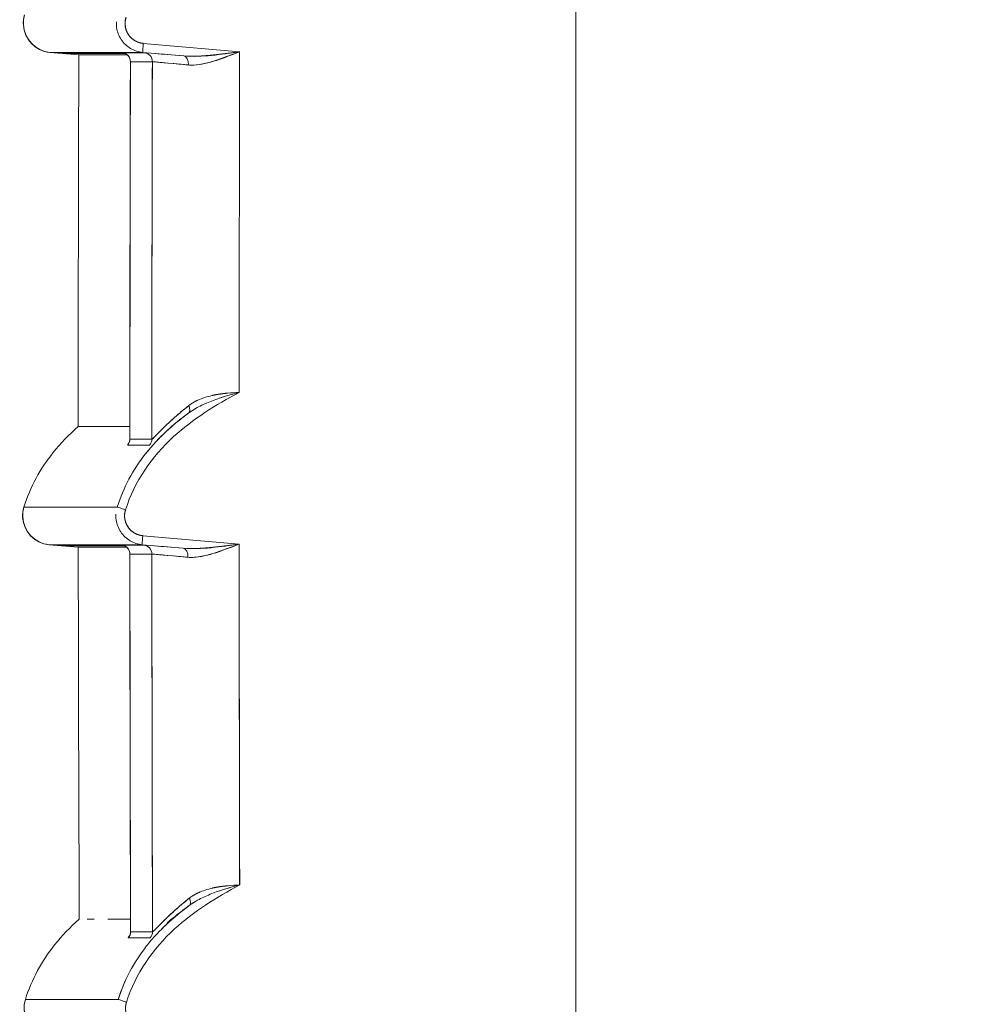
# Model space of a CAD drawing. Units: inches. Extents: x 819 to 2499, y 2 to 1190.
# Drawn here: x 1831 to 1857, y 442 to 469 of the extents above; entities that cross this region are included whole.
import ezdxf

# ---------------------------------------------------------------- set-up
doc = ezdxf.new("R2010")
doc.units = ezdxf.units.IN
doc.header["$MEASUREMENT"] = 0
doc.layers.add('Dimensions', color=7, linetype='Continuous')
doc.styles.get("Standard").update_dxf_attribs({"font": 'romans.shx', "width": 0.8})
doc.dimstyles.new('SLDDIMSTYLE2', dxfattribs={"dimscale": 5, "dimtxt": 2.5, "dimasz": 3.302, "dimexe": 1, "dimexo": 1, "dimgap": 0.926042, "dimtad": 1, "dimdec": 0, "dimrnd": 1e-09, "dimzin": 12, "dimdsep": 46, "dimtxsty": 'Standard', "dimcen": 2, "dimadec": 0, "dimazin": 3, "dimtfac": 1, "dimtdec": 0, "dimtmove": 0, "dimatfit": 0, "dimfxl": 1, "dimfrac": 2, "dimtolj": 1, "dimtzin": 12, "dimarcsym": 0})

# ---------------------------------------------------------------- blocks, each defined once
blk = doc.blocks.new('*D6')
at = {"layer": 'Defpoints', "color": 0, "transparency": 16777216}
for p in [(1845.85, 581.764), (1834.265, 332.033), (2049.737, 332.033)]:
    blk.add_point(p, dxfattribs=at)
at = {"layer": 'Dimensions', "color": 0, "lineweight": -2, "transparency": 16777216}
for p, q in [((1850.85, 581.764), (2054.737, 581.764)), ((2049.737, 565.254), (2049.737, 348.543)), ((1839.265, 332.033), (2054.737, 332.033))]:
    blk.add_line(p, q, dxfattribs=at)
at = {"layer": 'Dimensions', "color": 0, "transparency": 16777216}
for points in [[(2046.985, 565.254), (2052.488, 565.254), (2049.737, 581.764)], [(2046.985, 348.543), (2052.488, 348.543), (2049.737, 332.033)]]:
    blk.add_solid(points, dxfattribs=at)
at = {"layer": 'Dimensions', "color": 0, "transparency": 16777216, "insert": (2038.856, 456.898), "char_height": 12.5, "attachment_point": 5, "rotation": 90}
blk.add_mtext('\\A1;250', dxfattribs=at)

msp = doc.modelspace()

# ---------------------------------------------------------------- linework, layer by layer
at = {"color": 7, "linetype": 'Continuous', "lineweight": 18, "extrusion": (0, 1, 0)}
for p, q in [((1845.85, 578.27), (1845.85, 337.43)), ((1845.85, 337.43), (1845.85, 578.27)), ((1833.919, 468.565), (1836.578, 468.333)), ((1836.578, 468.333), (1833.919, 468.565)), ((1831.339, 468.317), (1831.687, 468.286)), ((1831.687, 468.286), (1831.339, 468.317)), ((1832.142, 468.246), (1831.687, 468.286)), ((1833.265, 468.286), (1831.687, 468.286)), ((1831.687, 468.286), (1832.142, 468.246)), ((1835.034, 468.218), (1833.906, 468.317)), ((1833.906, 468.317), (1835.034, 468.218)), ((1833.906, 454.98), (1836.565, 454.748)), ((1836.565, 454.748), (1833.906, 454.98)), ((1831.318, 454.731), (1831.666, 454.701)), ((1831.666, 454.701), (1831.318, 454.731)), ((1832.126, 454.661), (1831.666, 454.701)), ((1833.25, 454.701), (1831.666, 454.701)), ((1831.666, 454.701), (1832.126, 454.661)), ((1835.021, 454.633), (1833.892, 454.731)), ((1833.892, 454.731), (1835.021, 454.633)), ((1833.227, 442.185), (1830.667, 442.185))]:
    msp.add_line(p, q, dxfattribs=at)
at = {"color": 7, "linetype": 'Continuous', "lineweight": 18, "extrusion": (0, 0, -1)}
for centre, major_axis, ratio, start_param, end_param in [((1833.928, 468.564), (0.022, 0.247), 0.034766, -3.13856, -1.566775), ((4831.522, 468.286), (-2999.833, 0), 0, 0.032426, 0.033909), ((1836.063, 468.068), (-2.728, 0.238), 0.003081, -0.123634, 0.035198), ((1833.317, 468.059), (-0.158, 0.192), 0.994139, 0.771271, 2.264108), ((4831.263, 468.306), (-2999.804, 0), 0, -0.040684, -0.035378), ((1833.922, 468.059), (-0.155, 0.195), 0.994099, 0.754625, 2.247203), ((1836.658, 468.068), (2.719, -0.238), 0.003551, -2.653713, -2.211356), ((1835.013, 467.971), (-0.02, -0.247), 0.600323, -3.134178, -1.610277), ((6383.977, 456.908), (0, 4550.185), 0.999391, -1.570351, -1.568285), ((5993.123, 456.897), (-1.036, 4159.68), 0.999974, -1.570368, -1.567865), ((4831.492, 468.261), (-2999.804, -0.205), 0.000001, 0.035378, 0.040684), ((6398.545, 456.9), (-3033.124, 3410.837), 1, -0.843784, -0.841502), ((1834.484, 467.95), (-0.021, -0.247), 0.572792, -1.900587, -1.899172), ((5991.046, 456.886), (-0.877, 4155.318), 0.999998, -1.567901, -1.567899), ((1835.026, 458.569), (0.145, -0.204), 0.513458, -1.22105, -0.03471), ((1833.3, 457.641), (0, -0.25), 0.999371, -1.570533, -0.845105), ((4827.726, 457.698), (-2996.06, -0.057), 0.000002, 0.035458, 0.040771), ((1833.907, 457.641), (0, -0.25), 0.999169, -1.570555, -0.845201), ((4827.712, 457.475), (-2996.109, 0), 0.000004, 0.03546, 0.040772), ((2704.831, 455.771), (-874.205, 0), 0, -0.000005, 0.07676), ((1833.437, 455.695), (0.236, -0.076), 0.010647, -4.685501, -3.180613), ((1833.914, 454.978), (0.022, 0.247), 0.034766, -3.138552, -1.566775), ((2703.596, 454.731), (-872.278, 0), 0, -0.000005, 0.07685), ((2629.391, 454.631), (-797.265, 0.029), 0, -0.000007, 0.05791), ((4827.579, 454.701), (-2995.912, 0), 0, 0.032503, 0.033997), ((1833.302, 454.473), (-0.158, 0.192), 0.994168, 0.772412, 2.261944), ((4827.906, 454.753), (-2996.467, -0.032), 0, -0.040768, -0.035455), ((1833.909, 454.473), (-0.155, 0.195), 0.994125, 0.755507, 2.245075), ((1836.646, 454.483), (2.719, -0.238), 0.003557, -2.653625, -2.211313), ((1835.001, 454.385), (-0.02, -0.247), 0.600235, -3.134176, -1.612007), ((6380.281, 456.883), (0, 4546.486), 0.999391, -1.573335, -1.571266), ((4827.937, 454.468), (-2996.27, 0.004), 0, -0.040767, -0.035455), ((5990.61, 456.895), (555.112, 4119.83), 1, -1.707822, -1.705314), ((6388.982, 456.884), (2878.88, 3529.659), 1, -2.257811, -2.255522), ((5987.803, 456.9), (0.06, 4152.082), 0.999996, -1.571399, -1.571398), ((1835.042, 444.975), (0.145, -0.203), 0.513755, -1.22162, -0.03454), ((1833.32, 444.045), (0, -0.25), 0.999375, -1.572174, -0.846109), ((4832.617, 446.474), (-3000.922, -2.433), 0.000027, 0.035351, 0.040655), ((1833.925, 444.046), (0, -0.25), 0.999174, -1.57201, -0.846074), ((4832.614, 446.442), (-3000.982, -2.567), 0.000028, 0.03535, 0.040654), ((1833.463, 442.11), (0.236, -0.076), 0.010647, -4.685502, -3.180449)]:
    msp.add_ellipse(centre, major_axis=major_axis, ratio=ratio, start_param=start_param, end_param=end_param, dxfattribs=at)
at = {"color": 7, "linetype": 'Continuous', "lineweight": 18}
for centre, major_axis, ratio, start_param, end_param in [((1833.928, 468.564), (0.022, 0.247), 0.034766, -4.716409, -3.144625), ((1835.425, 468.123), (2.09, -0.183), 0.003507, -3.181642, -3.000649), ((1833.317, 468.059), (0.158, -0.192), 0.994139, 0.877506, 2.370343), ((1833.922, 468.059), (0.155, -0.195), 0.994099, 0.89439, 2.386967), ((1835.013, 467.971), (0.02, 0.247), 0.600323, -1.531316, -0.007415), ((6383.978, 456.908), (0, -4550.186), 0.999391, -1.573307, -1.571242), ((5975.595, 456.92), (1.756, -4142.133), 0.999979, -1.573909, -1.571394), ((4831.48, 468.237), (-2999.792, -0.181), 0.000001, -0.040684, -0.035378), ((6398.004, 456.9), (2605.109, -3747.281), 1, -2.180738, -2.178456), ((1836.639, 467.82), (2.471, -0.237), 0.003909, -4.071759, -3.181963), ((1834.214, 467.974), (0.02, 0.247), 0.671303, -1.245206, -1.243541), ((1834.484, 467.95), (0.021, 0.247), 0.572792, -1.24242, -1.241005), ((1835.026, 458.569), (0.145, -0.204), 0.513458, 0.034522, 1.221049), ((1833.3, 457.641), (0, 0.25), 0.999371, -2.296491, -1.571067), ((4827.78, 457.701), (-2996.114, -0.06), 0.000002, -0.040771, -0.035459), ((1833.907, 457.641), (0, 0.25), 0.999169, -2.296391, -1.571037), ((1833.437, 455.695), (0.236, -0.076), 0.010647, -3.102572, -1.597685), ((1833.914, 454.978), (0.022, 0.247), 0.034766, -4.716409, -3.144633), ((1835.41, 454.538), (2.089, -0.183), 0.003515, -3.181732, -3.000517), ((4827.915, 454.752), (-2996.476, -0.032), 0, 0.035455, 0.040767), ((1833.302, 454.473), (0.158, -0.192), 0.994168, 0.87967, 2.369202), ((1833.909, 454.473), (0.155, -0.195), 0.994125, 0.896517, 2.386086), ((1835.001, 454.385), (0.02, 0.247), 0.600235, -1.529585, -0.007417), ((6380.281, 456.883), (0, -4546.487), 0.999391, -1.570327, -1.568258), ((4827.949, 454.461), (-2996.282, 0.011), 0, 0.035455, 0.040767), ((5992.649, 456.899), (-872.263, -4066.603), 1, -1.35892, -1.356413), ((6391.5, 456.888), (-2552.748, -3775.296), 1, -0.975712, -0.973424), ((1836.626, 454.234), (2.472, -0.238), 0.003906, -4.071801, -3.182035), ((5982.637, 456.895), (5.351, -4147.175), 0.999933, -1.5715, -1.571499), ((1835.042, 444.975), (0.145, -0.203), 0.513754, 0.034353, 1.22162), ((1833.32, 444.045), (0, 0.25), 0.999375, -2.295487, -1.569421), ((4832.671, 446.448), (-3000.977, -2.407), 0.000028, -0.040655, -0.035351), ((1833.925, 444.046), (0, 0.25), 0.999174, -2.295519, -1.569582), ((4832.644, 446.463), (-3001.012, -2.588), 0.000028, -0.040654, -0.03535), ((1833.463, 442.11), (0.236, -0.076), 0.010647, -3.102736, -1.597683)]:
    msp.add_ellipse(centre, major_axis=major_axis, ratio=ratio, start_param=start_param, end_param=end_param, dxfattribs=at)
for points, degree, knots in [([(1830.647, 469.356), (1830.532, 468.994), (1830.716, 468.561), (1831.058, 468.395), (1831.146, 468.352), (1831.241, 468.325), (1831.339, 468.317)], 3, [0, 0, 0, 0, 1.221505, 1.221505, 1.221505, 1.53573, 1.53573, 1.53573, 1.53573]), ([(1831.339, 468.317), (1830.96, 468.35), (1830.632, 468.688), (1830.611, 469.067), (1830.605, 469.164), (1830.617, 469.263), (1830.647, 469.356)], 3, [0, 0, 0, 0, 1.221505, 1.221505, 1.221505, 1.53573, 1.53573, 1.53573, 1.53573]), ([(1833.919, 468.565), (1833.913, 468.566), (1833.906, 468.567), (1833.9, 468.567), (1833.89, 468.569), (1833.88, 468.57), (1833.87, 468.572), (1833.861, 468.574), (1833.851, 468.576), (1833.841, 468.578), (1833.816, 468.584), (1833.792, 468.591), (1833.768, 468.601), (1833.719, 468.619), (1833.673, 468.645), (1833.632, 468.677), (1833.591, 468.708), (1833.554, 468.746), (1833.523, 468.788), (1833.421, 468.927), (1833.39, 469.114), (1833.443, 469.28)], 3, [0, 0, 0, 0, 0.0181285, 0.0181285, 0.0181285, 0.0481956, 0.0481956, 0.0481956, 0.0782627, 0.0782627, 0.0782627, 0.1565253, 0.1565253, 0.1565253, 0.3148783, 0.3148783, 0.3148783, 0.4730545, 0.4730545, 0.4730545, 0.9984893, 0.9984893, 0.9984893, 0.9984893]), ([(1833.443, 469.28), (1833.411, 469.181), (1833.403, 469.076), (1833.42, 468.969), (1833.475, 468.842), (1833.562, 468.739), (1833.584, 468.716), (1833.631, 468.675), (1833.683, 468.641), (1833.71, 468.625), (1833.753, 468.605), (1833.797, 468.59), (1833.811, 468.585), (1833.832, 468.58), (1833.853, 468.575), (1833.859, 468.574), (1833.87, 468.572), (1833.882, 468.57), (1833.889, 468.569), (1833.897, 468.568), (1833.907, 468.567), (1833.909, 468.566), (1833.915, 468.566), (1833.919, 468.565)], 5, [42.208672, 42.208672, 42.208672, 42.208672, 42.208672, 42.208672, 43.12339, 43.12339, 43.12339, 43.398756, 43.398756, 43.398756, 43.674429, 43.674429, 43.674429, 43.810675, 43.810675, 43.810675, 43.863018, 43.863018, 43.863018, 43.915361, 43.915361, 43.915361, 43.946921, 43.946921, 43.946921, 43.946921, 43.946921, 43.946921]), ([(1833.177, 469.157), (1833.175, 469.105), (1833.177, 469.053), (1833.184, 469.002), (1833.2, 468.884), (1833.244, 468.769), (1833.31, 468.67), (1833.376, 468.571), (1833.465, 468.486), (1833.568, 468.425), (1833.67, 468.364), (1833.787, 468.327), (1833.906, 468.317)], 3, [0.204856, 0.204856, 0.204856, 0.204856, 0.361567, 0.361567, 0.361567, 0.723421, 0.723421, 0.723421, 1.085052, 1.085052, 1.085052, 1.446622, 1.446622, 1.446622, 1.446622]), ([(1833.476, 468.246), (1833.45, 468.246), (1833.424, 468.246), (1833.399, 468.246), (1833.279, 468.246), (1833.168, 468.246), (1833.065, 468.246), (1832.963, 468.247), (1832.868, 468.247), (1832.783, 468.247), (1832.697, 468.247), (1832.62, 468.247), (1832.552, 468.247), (1832.483, 468.247), (1832.424, 468.247), (1832.372, 468.247), (1832.321, 468.247), (1832.278, 468.247), (1832.244, 468.247), (1832.21, 468.247), (1832.184, 468.247), (1832.167, 468.247), (1832.15, 468.247), (1832.142, 468.246), (1832.142, 468.246), (1832.142, 468.246), (1832.15, 468.246), (1832.167, 468.246), (1832.184, 468.246), (1832.21, 468.246), (1832.244, 468.246), (1832.278, 468.246), (1832.321, 468.246), (1832.372, 468.246), (1832.423, 468.246), (1832.483, 468.246), (1832.552, 468.246), (1832.566, 468.246), (1832.58, 468.246), (1832.595, 468.246), (1832.652, 468.246), (1832.715, 468.246), (1832.783, 468.246), (1832.868, 468.246), (1832.963, 468.246), (1833.065, 468.246), (1833.168, 468.246), (1833.279, 468.246), (1833.399, 468.246), (1833.424, 468.246), (1833.45, 468.246), (1833.476, 468.246)], 3, [455.289177, 455.289177, 455.289177, 455.289177, 457.914471, 457.914471, 457.914471, 470.344785, 470.344785, 470.344785, 482.775091, 482.775091, 482.775091, 495.205388, 495.205388, 495.205388, 507.635673, 507.635673, 507.635673, 520.065943, 520.065943, 520.065943, 532.496196, 532.496196, 532.496196, 544.926699, 544.926699, 544.926699, 557.356607, 557.356607, 557.356607, 569.786715, 569.786715, 569.786715, 582.216776, 582.216776, 582.216776, 594.64681, 594.64681, 594.64681, 597.200413, 597.200413, 597.200413, 607.076891, 607.076891, 607.076891, 619.507471, 619.507471, 619.507471, 631.939179, 631.939179, 631.939179, 634.57129, 634.57129, 634.57129, 634.57129]), ([(1833.352, 468.304), (1833.352, 468.304), (1833.352, 468.304), (1833.352, 468.304), (1833.353, 468.304), (1833.362, 468.302), (1833.366, 468.301), (1833.374, 468.299), (1833.379, 468.298), (1833.389, 468.295), (1833.395, 468.293), (1833.414, 468.286), (1833.427, 468.28), (1833.452, 468.265), (1833.464, 468.257), (1833.493, 468.232), (1833.509, 468.213), (1833.537, 468.171), (1833.548, 468.146), (1833.56, 468.1), (1833.563, 468.078), (1833.563, 468.057)], 3, [0.03357293, 0.03357293, 0.03357293, 0.03357293, 0.03372183, 0.03372183, 0.03719447, 0.03719447, 0.03839719, 0.03839719, 0.03926308, 0.03926308, 0.04012813, 0.04012813, 0.04186292, 0.04186292, 0.04358371, 0.04358371, 0.04644505, 0.04644505, 0.04955773, 0.04955773, 0.05212082, 0.05212082, 0.05212082, 0.05212082]), ([(1835.163, 467.969), (1835.551, 467.938), (1835.964, 468.105), (1836.372, 468.256), (1836.441, 468.281), (1836.509, 468.307), (1836.578, 468.333)], 3, [0, 0, 0, 0, 1.378812, 1.378812, 1.378812, 1.610629, 1.610629, 1.610629, 1.610629]), ([(1836.578, 468.333), (1836.148, 468.169), (1835.718, 467.987), (1835.303, 467.967), (1835.256, 467.965), (1835.209, 467.965), (1835.163, 467.969)], 3, [-3.894941, -3.894941, -3.894941, -3.894941, -1.672162, -1.672162, -1.672162, -1.419503, -1.419503, -1.419503, -1.419503]), ([(1834.17, 468.057), (1834.195, 468.057), (1834.461, 468.033), (1834.904, 467.993), (1834.985, 467.985), (1835.071, 467.977), (1835.163, 467.969)], 3, [0, 0, 0, 0, 1.9027, 1.9027, 1.9027, 2.25085, 2.25085, 2.25085, 2.25085]), ([(1836.565, 458.935), (1835.916, 458.591), (1835.288, 458.198), (1834.756, 457.714), (1834.148, 457.159), (1833.681, 456.481), (1833.43, 455.695)], 3, [0, 0, 0, 0, 2.174634, 2.174634, 2.174634, 4.660903, 4.660903, 4.660903, 4.660903]), ([(1833.43, 455.695), (1833.681, 456.481), (1834.148, 457.159), (1834.756, 457.714), (1835.288, 458.198), (1835.916, 458.591), (1836.565, 458.935)], 3, [0, 0, 0, 0, 2.486269, 2.486269, 2.486269, 4.660903, 4.660903, 4.660903, 4.660903]), ([(1835.174, 458.569), (1835.074, 458.491), (1834.98, 458.413), (1834.891, 458.336), (1834.735, 458.202), (1834.596, 458.074), (1834.48, 457.959), (1834.301, 457.782), (1834.173, 457.641), (1834.156, 457.641)], 3, [0, 0, 0, 0, 0.452847, 0.452847, 0.452847, 1.248221, 1.248221, 1.248221, 2.478486, 2.478486, 2.478486, 2.478486]), ([(1834.156, 457.641), (1834.166, 457.641), (1834.209, 457.681), (1834.281, 457.759), (1834.465, 457.949), (1834.716, 458.187), (1834.855, 458.312), (1835.009, 458.44), (1835.174, 458.569)], 5, [0, 0, 0, 0, 0, 0, 1.625547, 1.625547, 1.625547, 3.274819, 3.274819, 3.274819, 3.274819, 3.274819, 3.274819]), ([(1833.201, 455.771), (1833.373, 456.31), (1833.633, 456.794), (1833.97, 457.225), (1834.157, 457.466), (1834.368, 457.69), (1834.597, 457.898), (1834.779, 458.064), (1834.972, 458.22), (1835.174, 458.367)], 3, [0, 0, 0, 0, 1.668243, 1.668243, 1.668243, 2.597116, 2.597116, 2.597116, 3.336995, 3.336995, 3.336995, 3.336995]), ([(1835.174, 458.367), (1834.735, 458.047), (1834.336, 457.683), (1834.006, 457.271), (1833.994, 457.256), (1833.982, 457.24), (1833.97, 457.225), (1833.633, 456.794), (1833.373, 456.31), (1833.201, 455.771)], 3, [0, 0, 0, 0, 1.610148, 1.610148, 1.610148, 1.668752, 1.668752, 1.668752, 3.336995, 3.336995, 3.336995, 3.336995]), ([(1830.626, 455.771), (1830.805, 456.328), (1831.077, 456.828), (1831.43, 457.271), (1831.637, 457.529), (1831.87, 457.769), (1832.124, 457.99)], 3, [0, 0, 0, 0, 1.734706, 1.734706, 1.734706, 2.747865, 2.747865, 2.747865, 2.747865]), ([(1832.124, 457.99), (1831.87, 457.769), (1831.637, 457.529), (1831.43, 457.271), (1831.077, 456.828), (1830.805, 456.328), (1830.626, 455.771)], 3, [11.932178, 11.932178, 11.932178, 11.932178, 12.945337, 12.945337, 12.945337, 14.680043, 14.680043, 14.680043, 14.680043]), ([(1833.548, 457.643), (1833.548, 457.623), (1833.545, 457.603), (1833.538, 457.574), (1833.535, 457.563), (1833.529, 457.548), (1833.526, 457.543), (1833.522, 457.535), (1833.52, 457.532), (1833.519, 457.53), (1833.519, 457.53), (1833.519, 457.53)], 3, [0, 0, 0, 0, 0.00260751, 0.00260751, 0.00479694, 0.00479694, 0.00668104, 0.00668104, 0.0092692, 0.0092692, 0.01082814, 0.01082814, 0.01082814, 0.01082814]), ([(1830.626, 455.771), (1830.511, 455.409), (1830.696, 454.976), (1831.037, 454.809), (1831.125, 454.766), (1831.221, 454.74), (1831.318, 454.731)], 3, [0, 0, 0, 0, 1.221505, 1.221505, 1.221505, 1.53573, 1.53573, 1.53573, 1.53573]), ([(1831.318, 454.731), (1830.94, 454.764), (1830.612, 455.102), (1830.59, 455.481), (1830.584, 455.579), (1830.597, 455.678), (1830.626, 455.771)], 3, [0, 0, 0, 0, 1.221505, 1.221505, 1.221505, 1.53573, 1.53573, 1.53573, 1.53573]), ([(1833.906, 454.98), (1833.9, 454.981), (1833.892, 454.981), (1833.886, 454.982), (1833.876, 454.983), (1833.867, 454.985), (1833.857, 454.986), (1833.847, 454.988), (1833.837, 454.99), (1833.828, 454.992), (1833.803, 454.998), (1833.778, 455.006), (1833.754, 455.015), (1833.706, 455.034), (1833.66, 455.06), (1833.619, 455.091), (1833.577, 455.123), (1833.541, 455.161), (1833.51, 455.202), (1833.408, 455.342), (1833.376, 455.529), (1833.43, 455.695)], 3, [0, 0, 0, 0, 0.0181251, 0.0181251, 0.0181251, 0.0481932, 0.0481932, 0.0481932, 0.0782613, 0.0782613, 0.0782613, 0.1565227, 0.1565227, 0.1565227, 0.3148765, 0.3148765, 0.3148765, 0.4730535, 0.4730535, 0.4730535, 0.9984902, 0.9984902, 0.9984902, 0.9984902]), ([(1833.43, 455.695), (1833.398, 455.595), (1833.39, 455.491), (1833.407, 455.384), (1833.461, 455.257), (1833.549, 455.153), (1833.571, 455.131), (1833.617, 455.09), (1833.67, 455.055), (1833.697, 455.04), (1833.739, 455.02), (1833.783, 455.005), (1833.798, 455), (1833.818, 454.994), (1833.839, 454.99), (1833.845, 454.989), (1833.857, 454.986), (1833.868, 454.984), (1833.875, 454.984), (1833.883, 454.982), (1833.893, 454.981), (1833.895, 454.981), (1833.902, 454.98), (1833.906, 454.98)], 5, [42.246164, 42.246164, 42.246164, 42.246164, 42.246164, 42.246164, 43.160882, 43.160882, 43.160882, 43.436248, 43.436248, 43.436248, 43.711921, 43.711921, 43.711921, 43.848164, 43.848164, 43.848164, 43.900509, 43.900509, 43.900509, 43.952854, 43.952854, 43.952854, 43.984407, 43.984407, 43.984407, 43.984407, 43.984407, 43.984407]), ([(1833.164, 455.572), (1833.161, 455.52), (1833.163, 455.468), (1833.17, 455.417), (1833.187, 455.299), (1833.23, 455.184), (1833.297, 455.085), (1833.363, 454.985), (1833.452, 454.901), (1833.554, 454.84), (1833.657, 454.779), (1833.773, 454.742), (1833.892, 454.731)], 3, [0.204855, 0.204855, 0.204855, 0.204855, 0.361567, 0.361567, 0.361567, 0.723421, 0.723421, 0.723421, 1.085052, 1.085052, 1.085052, 1.446622, 1.446622, 1.446622, 1.446622]), ([(1832.126, 454.661), (1832.126, 454.661), (1832.134, 454.661), (1832.152, 454.661), (1832.169, 454.661), (1832.194, 454.661), (1832.229, 454.661), (1832.263, 454.661), (1832.306, 454.661), (1832.357, 454.661), (1832.409, 454.661), (1832.469, 454.661), (1832.537, 454.661), (1832.606, 454.661), (1832.683, 454.661), (1832.769, 454.661), (1832.855, 454.661), (1832.949, 454.661), (1833.052, 454.661), (1833.155, 454.661), (1833.266, 454.661), (1833.386, 454.661), (1833.411, 454.661), (1833.437, 454.661), (1833.462, 454.661)], 3, [544.913456, 544.913456, 544.913456, 544.913456, 557.343148, 557.343148, 557.343148, 569.773336, 569.773336, 569.773336, 582.203651, 582.203651, 582.203651, 594.634176, 594.634176, 594.634176, 607.064991, 607.064991, 607.064991, 619.49618, 619.49618, 619.49618, 631.927822, 631.927822, 631.927822, 634.507494, 634.507494, 634.507494, 634.507494]), ([(1833.338, 454.718), (1833.338, 454.718), (1833.338, 454.718), (1833.338, 454.718), (1833.339, 454.718), (1833.348, 454.716), (1833.351, 454.716), (1833.36, 454.714), (1833.364, 454.713), (1833.375, 454.71), (1833.381, 454.708), (1833.4, 454.701), (1833.413, 454.694), (1833.438, 454.68), (1833.45, 454.671), (1833.479, 454.646), (1833.495, 454.628), (1833.523, 454.585), (1833.534, 454.561), (1833.546, 454.515), (1833.549, 454.493), (1833.549, 454.472)], 3, [0.0334814, 0.0334814, 0.0334814, 0.0334814, 0.03365975, 0.03365975, 0.03712338, 0.03712338, 0.03831173, 0.03831173, 0.03917739, 0.03917739, 0.04004217, 0.04004217, 0.04177641, 0.04177641, 0.04349966, 0.04349966, 0.04636155, 0.04636155, 0.04947427, 0.04947427, 0.05199841, 0.05199841, 0.05199841, 0.05199841]), ([(1835.15, 454.384), (1835.539, 454.353), (1835.953, 454.521), (1836.362, 454.672), (1836.429, 454.697), (1836.497, 454.722), (1836.565, 454.748)], 3, [0, 0, 0, 0, 1.3816, 1.3816, 1.3816, 1.609522, 1.609522, 1.609522, 1.609522]), ([(1836.565, 454.748), (1836.134, 454.583), (1835.703, 454.401), (1835.288, 454.382), (1835.242, 454.38), (1835.196, 454.38), (1835.15, 454.384)], 3, [-3.894017, -3.894017, -3.894017, -3.894017, -1.670587, -1.670587, -1.670587, -1.4212, -1.4212, -1.4212, -1.4212]), ([(1834.157, 454.472), (1834.182, 454.472), (1834.449, 454.448), (1834.891, 454.408), (1834.972, 454.4), (1835.059, 454.392), (1835.15, 454.384)], 3, [0, 0, 0, 0, 1.902692, 1.902692, 1.902692, 2.250823, 2.250823, 2.250823, 2.250823]), ([(1835.738, 454.457), (1835.6, 454.421), (1835.464, 454.395), (1835.329, 454.384), (1835.269, 454.38), (1835.209, 454.379), (1835.15, 454.384)], 3, [0.9319724, 0.9319724, 0.9319724, 0.9319724, 1.3995846, 1.3995846, 1.3995846, 1.6095222, 1.6095222, 1.6095222, 1.6095222]), ([(1836.579, 445.343), (1835.935, 445.001), (1835.311, 444.61), (1834.783, 444.128), (1834.175, 443.574), (1833.708, 442.896), (1833.456, 442.109)], 3, [0, 0, 0, 0, 2.160794, 2.160794, 2.160794, 4.646912, 4.646912, 4.646912, 4.646912]), ([(1833.456, 442.109), (1833.708, 442.896), (1834.175, 443.574), (1834.783, 444.128), (1835.311, 444.61), (1835.935, 445.001), (1836.579, 445.343)], 3, [0, 0, 0, 0, 2.486118, 2.486118, 2.486118, 4.646912, 4.646912, 4.646912, 4.646912]), ([(1835.189, 444.975), (1835.09, 444.897), (1834.995, 444.819), (1834.907, 444.743), (1834.751, 444.609), (1834.613, 444.48), (1834.497, 444.365), (1834.318, 444.188), (1834.191, 444.047), (1834.174, 444.047)], 3, [0, 0, 0, 0, 0.452697, 0.452697, 0.452697, 1.247781, 1.247781, 1.247781, 2.47792, 2.47792, 2.47792, 2.47792]), ([(1834.174, 444.047), (1834.184, 444.047), (1834.227, 444.087), (1834.299, 444.165), (1834.482, 444.354), (1834.732, 444.593), (1834.871, 444.718), (1835.024, 444.846), (1835.189, 444.975)], 5, [0, 0, 0, 0, 0, 0, 1.625602, 1.625602, 1.625602, 3.274516, 3.274516, 3.274516, 3.274516, 3.274516, 3.274516]), ([(1835.189, 444.774), (1834.755, 444.455), (1834.359, 444.095), (1834.032, 443.685), (1834.019, 443.668), (1834.006, 443.652), (1833.992, 443.635), (1833.658, 443.205), (1833.399, 442.722), (1833.227, 442.185)], 3, [0, 0, 0, 0, 1.596746, 1.596746, 1.596746, 1.661968, 1.661968, 1.661968, 3.32343, 3.32343, 3.32343, 3.32343]), ([(1834.379, 444.077), (1834.458, 444.158), (1834.54, 444.236), (1834.623, 444.313), (1834.802, 444.476), (1834.992, 444.629), (1835.189, 444.774)], 3, [2.256421, 2.256421, 2.256421, 2.256421, 2.59688, 2.59688, 2.59688, 3.32343, 3.32343, 3.32343, 3.32343]), ([(1835.187, 444.772), (1835.039, 444.667), (1834.897, 444.558), (1834.768, 444.454), (1834.703, 444.401), (1834.64, 444.349), (1834.582, 444.299)], 3, [0.003492, 0.003492, 0.003492, 0.003492, 0.678405, 0.678405, 0.678405, 1.024825, 1.024825, 1.024825, 1.024825]), ([(1832.155, 444.396), (1831.905, 444.177), (1831.675, 443.94), (1831.471, 443.685), (1831.118, 443.242), (1830.845, 442.743), (1830.667, 442.185)], 3, [11.945516, 11.945516, 11.945516, 11.945516, 12.945337, 12.945337, 12.945337, 14.680043, 14.680043, 14.680043, 14.680043]), ([(1830.667, 442.185), (1830.845, 442.743), (1831.118, 443.242), (1831.471, 443.685), (1831.675, 443.94), (1831.905, 444.177), (1832.155, 444.396)], 3, [0, 0, 0, 0, 1.734706, 1.734706, 1.734706, 2.734527, 2.734527, 2.734527, 2.734527]), ([(1832.564, 444.397), (1832.564, 444.397), (1832.564, 444.397), (1832.564, 444.397), (1832.495, 444.397), (1832.436, 444.397), (1832.384, 444.397), (1832.379, 444.397), (1832.374, 444.396), (1832.368, 444.396)], 3, [275.219902, 275.219902, 275.219902, 275.219902, 275.258217, 275.258217, 275.258217, 287.68828, 287.68828, 287.68828, 289.00743, 289.00743, 289.00743, 289.00743]), ([(1833.567, 444.399), (1833.513, 444.399), (1833.46, 444.399), (1833.409, 444.398), (1833.29, 444.398), (1833.179, 444.398), (1833.076, 444.398), (1833.03, 444.398), (1832.986, 444.398), (1832.944, 444.398)], 3, [232.67984, 232.67984, 232.67984, 232.67984, 237.967921, 237.967921, 237.967921, 250.398069, 250.398069, 250.398069, 255.948772, 255.948772, 255.948772, 255.948772]), ([(1833.568, 444.048), (1833.568, 444.027), (1833.565, 444.008), (1833.558, 443.978), (1833.555, 443.967), (1833.549, 443.952), (1833.546, 443.947), (1833.542, 443.939), (1833.541, 443.936), (1833.539, 443.934), (1833.539, 443.934), (1833.539, 443.934)], 3, [0, 0, 0, 0, 0.0026103, 0.0026103, 0.00480111, 0.00480111, 0.00668346, 0.00668346, 0.00926735, 0.00926735, 0.01083831, 0.01083831, 0.01083831, 0.01083831]), ([(1830.667, 442.185), (1830.551, 441.823), (1830.736, 441.39), (1831.078, 441.224), (1831.166, 441.181), (1831.261, 441.154), (1831.359, 441.146)], 3, [0, 0, 0, 0, 1.221505, 1.221505, 1.221505, 1.53573, 1.53573, 1.53573, 1.53573]), ([(1831.359, 441.146), (1830.98, 441.179), (1830.652, 441.517), (1830.63, 441.896), (1830.625, 441.994), (1830.637, 442.092), (1830.667, 442.185)], 3, [0, 0, 0, 0, 1.221505, 1.221505, 1.221505, 1.53573, 1.53573, 1.53573, 1.53573]), ([(1833.932, 441.395), (1833.926, 441.395), (1833.918, 441.396), (1833.913, 441.397), (1833.893, 441.399), (1833.873, 441.403), (1833.854, 441.407), (1833.829, 441.413), (1833.805, 441.421), (1833.781, 441.43), (1833.732, 441.449), (1833.686, 441.474), (1833.645, 441.506), (1833.604, 441.538), (1833.567, 441.575), (1833.536, 441.617), (1833.475, 441.701), (1833.438, 441.802), (1833.431, 441.906), (1833.428, 441.958), (1833.432, 442.01), (1833.443, 442.061), (1833.447, 442.077), (1833.451, 442.093), (1833.456, 442.109)], 3, [0, 0, 0, 0, 0.017996, 0.017996, 0.017996, 0.0776794, 0.0776794, 0.0776794, 0.1553592, 0.1553592, 0.1553592, 0.3125297, 0.3125297, 0.3125297, 0.4695247, 0.4695247, 0.4695247, 0.7836835, 0.7836835, 0.7836835, 0.9405238, 0.9405238, 0.9405238, 0.9910364, 0.9910364, 0.9910364, 0.9910364]), ([(1833.456, 442.109), (1833.424, 442.01), (1833.416, 441.906), (1833.433, 441.798), (1833.488, 441.671), (1833.575, 441.568), (1833.597, 441.546), (1833.644, 441.504), (1833.696, 441.47), (1833.723, 441.454), (1833.766, 441.434), (1833.81, 441.419), (1833.824, 441.415), (1833.845, 441.409), (1833.866, 441.404), (1833.872, 441.403), (1833.883, 441.401), (1833.895, 441.399), (1833.901, 441.398), (1833.91, 441.397), (1833.92, 441.396), (1833.922, 441.396), (1833.928, 441.395), (1833.932, 441.395)], 5, [42.157994, 42.157994, 42.157994, 42.157994, 42.157994, 42.157994, 43.072712, 43.072712, 43.072712, 43.348078, 43.348078, 43.348078, 43.623751, 43.623751, 43.623751, 43.759999, 43.759999, 43.759999, 43.812341, 43.812341, 43.812341, 43.864683, 43.864683, 43.864683, 43.896248, 43.896248, 43.896248, 43.896248, 43.896248, 43.896248])]:
    msp.add_open_spline(points, degree=degree, knots=knots, dxfattribs=at)
for points, degree in [([(1833.906, 468.317), (1832.194, 468.317), (1831.338, 468.317), (1831.339, 468.317)], 3), ([(1832.142, 468.246), (1832.13, 464.828), (1832.124, 461.409), (1832.124, 457.99)], 3), ([(1832.142, 468.246), (1832.142, 468.246), (1832.235, 468.246), (1832.423, 468.246)], 3), ([(1836.578, 468.333), (1836.061, 468.264), (1835.539, 468.175), (1835.034, 468.218)], 3), ([(1835.204, 468.21), (1835.545, 468.204), (1835.893, 468.246), (1836.234, 468.287), (1836.578, 468.333)], 4), ([(1835.753, 468.235), (1835.753, 468.236), (1835.753, 468.237), (1835.753, 468.238)], 3), ([(1835.753, 468.238), (1835.753, 468.237), (1835.753, 468.236), (1835.753, 468.235)], 3), ([(1835.753, 468.238), (1835.753, 468.237), (1835.753, 468.236), (1835.753, 468.235)], 3), ([(1835.964, 468.259), (1835.964, 468.259), (1835.964, 468.258), (1835.964, 468.258), (1835.964, 468.257), (1835.964, 468.257)], 5), ([(1836.068, 468.269), (1836.068, 468.269), (1836.068, 468.27), (1836.068, 468.27)], 3), ([(1836.068, 468.27), (1836.068, 468.27), (1836.068, 468.269), (1836.068, 468.269)], 3), ([(1836.359, 468.305), (1836.359, 468.305), (1836.359, 468.305), (1836.359, 468.304)], 3), ([(1833.563, 468.057), (1833.554, 464.585), (1833.549, 461.114), (1833.548, 457.643)], 3), ([(1833.563, 468.057), (1833.563, 468.057), (1833.563, 468.057), (1833.564, 468.057)], 3), ([(1835.964, 468.112), (1835.964, 468.111), (1835.964, 468.11), (1835.964, 468.109), (1835.964, 468.108), (1835.964, 468.107)], 5), ([(1836.068, 468.144), (1836.068, 468.145), (1836.068, 468.146), (1836.068, 468.147)], 3), ([(1836.068, 468.147), (1836.068, 468.146), (1836.068, 468.145), (1836.068, 468.144)], 3), ([(1836.565, 458.935), (1836.287, 458.862), (1836.007, 458.779), (1835.751, 458.677)], 3), ([(1836.014, 458.774), (1836.194, 458.833), (1836.38, 458.886), (1836.565, 458.935)], 3), ([(1836.565, 458.935), (1836.459, 458.929), (1836.352, 458.922), (1836.245, 458.912)], 3), ([(1835.174, 458.569), (1835.23, 458.613), (1835.291, 458.653), (1835.356, 458.689), (1835.424, 458.72)], 4), ([(1835.405, 458.514), (1835.514, 458.573), (1835.63, 458.626), (1835.751, 458.677)], 3), ([(1835.813, 458.846), (1835.677, 458.816), (1835.546, 458.775), (1835.424, 458.72)], 3), ([(1835.819, 458.85), (1835.923, 458.872), (1836.029, 458.89), (1836.137, 458.903), (1836.246, 458.913)], 4), ([(1836.054, 458.787), (1836.054, 458.787), (1836.054, 458.787), (1836.054, 458.787)], 3), ([(1836.054, 458.787), (1836.054, 458.787), (1836.054, 458.787), (1836.054, 458.787)], 3), ([(1836.345, 458.875), (1836.345, 458.875), (1836.345, 458.875), (1836.345, 458.876)], 3), ([(1835.174, 458.367), (1835.239, 458.414), (1835.309, 458.458), (1835.381, 458.5)], 3), ([(1835.405, 458.514), (1835.327, 458.47), (1835.254, 458.424), (1835.185, 458.375)], 3), ([(1833.548, 457.991), (1832.599, 457.99), (1832.124, 457.99), (1832.124, 457.99)], 3), ([(1833.548, 457.643), (1833.548, 457.643), (1833.548, 457.643), (1833.548, 457.643)], 3), ([(1833.55, 457.649), (1833.55, 457.649), (1833.55, 457.649), (1833.55, 457.649), (1833.55, 457.649), (1833.55, 457.649)], 5), ([(1833.55, 457.649), (1833.55, 457.649), (1833.55, 457.649), (1833.55, 457.649)], 3), ([(1833.525, 457.54), (1833.516, 457.529), (1833.509, 457.519), (1833.503, 457.51)], 3), ([(1833.531, 457.546), (1833.531, 457.546), (1833.531, 457.546), (1833.531, 457.546)], 3), ([(1833.531, 457.546), (1833.531, 457.546), (1833.531, 457.546), (1833.531, 457.546)], 3), ([(1833.201, 455.771), (1831.485, 455.771), (1830.626, 455.771), (1830.626, 455.771)], 3), ([(1833.892, 454.731), (1832.176, 454.731), (1831.318, 454.731), (1831.318, 454.731)], 3), ([(1832.126, 454.661), (1832.13, 451.239), (1832.139, 447.817), (1832.155, 444.396)], 3), ([(1836.565, 454.748), (1836.047, 454.679), (1835.526, 454.589), (1835.021, 454.633)], 3), ([(1835.191, 454.625), (1835.531, 454.618), (1835.88, 454.661), (1836.22, 454.702), (1836.565, 454.748)], 4), ([(1835.738, 454.65), (1835.738, 454.651), (1835.738, 454.652), (1835.738, 454.652)], 3), ([(1835.738, 454.652), (1835.738, 454.652), (1835.738, 454.651), (1835.738, 454.65)], 3), ([(1835.738, 454.652), (1835.738, 454.652), (1835.738, 454.651), (1835.738, 454.65)], 3), ([(1835.95, 454.674), (1835.95, 454.673), (1835.95, 454.673), (1835.95, 454.672), (1835.95, 454.672), (1835.95, 454.671)], 5), ([(1836.054, 454.683), (1836.054, 454.684), (1836.054, 454.684), (1836.054, 454.685)], 3), ([(1836.054, 454.685), (1836.054, 454.684), (1836.054, 454.684), (1836.054, 454.683)], 3), ([(1836.345, 454.719), (1836.345, 454.719), (1836.345, 454.719), (1836.345, 454.719)], 3), ([(1836.345, 454.719), (1836.345, 454.719), (1836.345, 454.719), (1836.345, 454.719)], 3), ([(1833.549, 454.472), (1833.549, 454.472), (1833.549, 454.472), (1833.55, 454.472)], 3), ([(1833.549, 454.472), (1833.551, 450.997), (1833.557, 447.522), (1833.568, 444.048)], 3), ([(1835.95, 454.527), (1835.95, 454.526), (1835.95, 454.525), (1835.95, 454.524), (1835.95, 454.523), (1835.95, 454.522)], 5), ([(1836.054, 454.558), (1836.054, 454.559), (1836.054, 454.561), (1836.054, 454.562)], 3), ([(1836.054, 454.562), (1836.054, 454.561), (1836.054, 454.559), (1836.054, 454.558)], 3), ([(1836.579, 445.343), (1836.301, 445.27), (1836.019, 445.186), (1835.763, 445.083)], 3), ([(1836.033, 445.183), (1836.211, 445.242), (1836.395, 445.295), (1836.579, 445.343)], 3), ([(1836.579, 445.343), (1836.473, 445.337), (1836.365, 445.33), (1836.258, 445.319)], 3), ([(1835.189, 444.975), (1835.245, 445.02), (1835.306, 445.06), (1835.37, 445.095), (1835.438, 445.127)], 4), ([(1835.419, 444.92), (1835.527, 444.979), (1835.643, 445.033), (1835.763, 445.083)], 3), ([(1835.825, 445.253), (1835.689, 445.223), (1835.559, 445.182), (1835.438, 445.127)], 3), ([(1835.831, 445.257), (1835.935, 445.28), (1836.041, 445.297), (1836.15, 445.31), (1836.259, 445.321)], 4), ([(1836.069, 445.195), (1836.069, 445.195), (1836.069, 445.195), (1836.069, 445.195)], 3), ([(1836.359, 445.283), (1836.359, 445.283), (1836.359, 445.283), (1836.359, 445.283)], 3), ([(1836.359, 445.283), (1836.359, 445.283), (1836.359, 445.283), (1836.359, 445.283)], 3), ([(1835.189, 444.774), (1835.254, 444.821), (1835.323, 444.864), (1835.395, 444.906)], 3), ([(1835.419, 444.92), (1835.342, 444.876), (1835.269, 444.831), (1835.2, 444.782)], 3), ([(1833.567, 444.398), (1833.371, 444.398), (1833.195, 444.398), (1833.04, 444.398)], 3), ([(1833.568, 444.048), (1833.568, 444.047), (1833.568, 444.046), (1833.568, 444.046), (1833.569, 444.046), (1833.569, 444.046)], 5), ([(1833.569, 444.046), (1833.568, 444.046), (1833.568, 444.046), (1833.568, 444.048)], 3), ([(1833.507, 443.88), (1833.502, 443.88), (1833.507, 443.89), (1833.519, 443.909)], 3), ([(1833.545, 443.944), (1833.536, 443.933), (1833.529, 443.923), (1833.523, 443.915)], 3), ([(1833.227, 442.185), (1833.296, 442.402), (1833.38, 442.61), (1833.477, 442.809)], 3), ([(1833.227, 442.185), (1831.518, 442.185), (1830.665, 442.185), (1830.667, 442.185)], 3)]:
    msp.add_open_spline(points, degree=degree, dxfattribs=at)

# ---------------------------------------------------------------- dimensions: what is measured, and where the dimension line sits
at = {"layer": 'Dimensions'}
dim = msp.add_linear_dim(base=(2049.737, 332.033), p1=(1845.85, 581.764), p2=(1834.265, 332.033), angle=90, dimstyle='SLDDIMSTYLE2', dxfattribs=at)
dim.commit()
dim.dimension.update_dxf_attribs({"geometry": '*D6', "text_midpoint": (2038.856, 456.898)})

doc.saveas('drawing.dxf')
